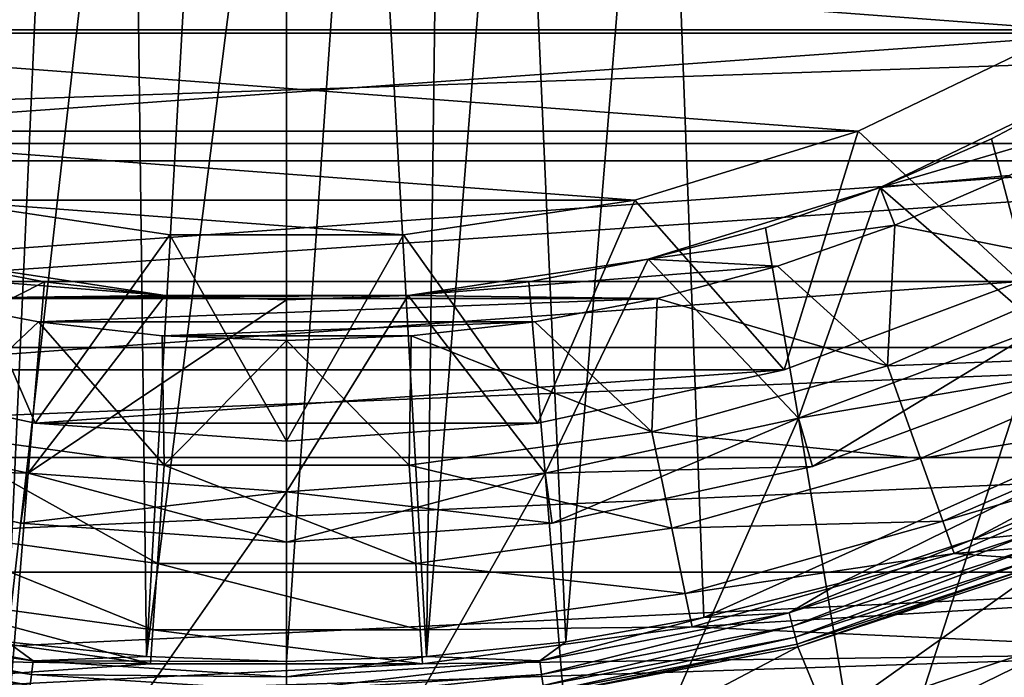
# Model space of a CAD drawing. Units: millimetres. Extents: x -55 to 55, y -90 to 55.
# Drawn here: x -3 to 7, y -20 to -13 of the extents above; entities that cross this region are included whole.
import ezdxf

# ---------------------------------------------------------------- set-up
doc = ezdxf.new("R2010")
doc.units = ezdxf.units.MM
doc.header["$LTSCALE"] = 198.929398
for name, color, linetype in [('10', 7, 'CONTINUOUS'), ('12', 7, 'CONTINUOUS'), ('122', 7, 'CONTINUOUS'), ('16', 7, 'CONTINUOUS'), ('17', 7, 'CONTINUOUS'), ('18', 7, 'CONTINUOUS'), ('19', 7, 'CONTINUOUS'), ('2', 7, 'CONTINUOUS'), ('21', 7, 'CONTINUOUS'), ('22', 7, 'CONTINUOUS'), ('23', 7, 'CONTINUOUS'), ('246', 7, 'CONTINUOUS'), ('271', 7, 'CONTINUOUS'), ('37', 7, 'CONTINUOUS'), ('38', 7, 'CONTINUOUS'), ('5', 7, 'CONTINUOUS'), ('58', 7, 'CONTINUOUS'), ('6', 7, 'CONTINUOUS'), ('60', 7, 'CONTINUOUS'), ('61', 7, 'CONTINUOUS'), ('62', 7, 'CONTINUOUS'), ('63', 7, 'CONTINUOUS'), ('64', 7, 'CONTINUOUS'), ('66', 7, 'CONTINUOUS'), ('89', 7, 'CONTINUOUS'), ('97', 7, 'CONTINUOUS')]:
    doc.layers.add(name, color=color, linetype=linetype)

msp = doc.modelspace()

# ---------------------------------------------------------------- linework, layer by layer
at = {"layer": '10', "color": 7, "linetype": 'CONTINUOUS', "true_color": 0xc8c8c8}
for points in [[(5.7848, -21.5884, 50.5), (5.0708, -17.271, 50.5), (7.4774, -16.3734, 50.5), (5.7848, -21.5884, 50.5)], [(8.5531, -20.6487, 50.5), (5.7848, -21.5884, 50.5), (7.4774, -16.3734, 50.5), (8.5531, -20.6487, 50.5)], [(-2.9174, -22.1588, 50.5), (-5.0708, -17.271, 50.5), (-2.5616, -17.8168, 50.5), (-2.9174, -22.1588, 50.5)], [(2.9174, -22.1588, 50.5), (2.5616, -17.8168, 50.5), (5.0708, -17.271, 50.5), (2.9174, -22.1588, 50.5)], [(5.7848, -21.5884, 50.5), (2.9174, -22.1588, 50.5), (5.0708, -17.271, 50.5), (5.7848, -21.5884, 50.5)], [(-2.9174, -22.1588, 50.5), (-2.5616, -17.8168, 50.5), (0, -18, 50.5), (-2.9174, -22.1588, 50.5)], [(2.9174, -22.1588, 50.5), (0, -22.35, 50.5), (2.5616, -17.8168, 50.5), (2.9174, -22.1588, 50.5)], [(0, -22.35, 50.5), (0, -18, 50.5), (2.5616, -17.8168, 50.5), (0, -22.35, 50.5)], [(0, -22.35, 50.5), (-2.9174, -22.1588, 50.5), (0, -18, 50.5), (0, -22.35, 50.5)]]:
    msp.add_3dface(points, dxfattribs=at)
at = {"layer": '12', "color": 7, "linetype": 'CONTINUOUS', "true_color": 0xc8c8c8}
for points in [[(5.882, -14.9871, 79), (8.2501, -14.2894, 79), (8.0499, -13.943, 79), (5.882, -14.9871, 79)], [(7.159, -14.866, 79), (8.2501, -14.2894, 79), (5.882, -14.9871, 79), (7.159, -14.866, 79)], [(6.0281, -15.3594, 79), (7.159, -14.866, 79), (5.882, -14.9871, 79), (6.0281, -15.3594, 79)], [(3.5825, -15.6964, 79), (6.0281, -15.3594, 79), (5.882, -14.9871, 79), (3.5825, -15.6964, 79)], [(4.8634, -15.767, 79), (6.0281, -15.3594, 79), (3.5825, -15.6964, 79), (4.8634, -15.767, 79)], [(-3.5825, -15.6964, 79), (-4.8634, -15.767, 79), (-1.2032, -16.055, 79), (-3.5825, -15.6964, 79)], [(1.2032, -16.055, 79), (4.8634, -15.767, 79), (3.5825, -15.6964, 79), (1.2032, -16.055, 79)], [(-4.8634, -15.767, 79), (-3.6717, -16.0863, 79), (-1.2032, -16.055, 79), (-4.8634, -15.767, 79)], [(3.6717, -16.0863, 79), (4.8634, -15.767, 79), (1.2032, -16.055, 79), (3.6717, -16.0863, 79)], [(-3.6717, -16.0863, 79), (3.6717, -16.0863, 79), (1.2032, -16.055, 79), (-3.6717, -16.0863, 79)], [(-1.2032, -16.055, 79), (-3.6717, -16.0863, 79), (1.2032, -16.055, 79), (-1.2032, -16.055, 79)], [(-2.4592, -16.3157, 79), (3.6717, -16.0863, 79), (-3.6717, -16.0863, 79), (-2.4592, -16.3157, 79)], [(2.4592, -16.3157, 79), (3.6717, -16.0863, 79), (-2.4592, -16.3157, 79), (2.4592, -16.3157, 79)], [(-1.233, -16.4539, 79), (2.4592, -16.3157, 79), (-2.4592, -16.3157, 79), (-1.233, -16.4539, 79)], [(1.233, -16.4539, 79), (2.4592, -16.3157, 79), (-1.233, -16.4539, 79), (1.233, -16.4539, 79)], [(0, -16.5, 79), (1.233, -16.4539, 79), (-1.233, -16.4539, 79), (0, -16.5, 79)]]:
    msp.add_3dface(points, dxfattribs=at)
at = {"layer": '122', "color": 7, "linetype": 'CONTINUOUS', "true_color": 0xc8c8c8}
for points in [[(6.7993, -18.4729, 94.1868), (8.0856, -17.9487, 94.1868), (7.3686, -18.4168, 94.1634), (6.7993, -18.4729, 94.1868)], [(6.7993, -18.4729, 94.1868), (7.3686, -18.4168, 94.1634), (4.9788, -19.1991, 94.1634), (6.7993, -18.4729, 94.1868)], [(7.3686, -18.4168, 94.1634), (5.0132, -19.3319, 94.0953), (4.9788, -19.1991, 94.1634), (7.3686, -18.4168, 94.1634)], [(7.4194, -18.5442, 94.0953), (5.0132, -19.3319, 94.0953), (7.3686, -18.4168, 94.1634), (7.4194, -18.5442, 94.0953)], [(5.4803, -18.9051, 94.1868), (6.7993, -18.4729, 94.1868), (4.9788, -19.1991, 94.1634), (5.4803, -18.9051, 94.1868)], [(7.4194, -18.5442, 94.0953), (5.0408, -19.4385, 93.9889), (5.0132, -19.3319, 94.0953), (7.4194, -18.5442, 94.0953)], [(7.4602, -18.6465, 93.9889), (5.0408, -19.4385, 93.9889), (7.4194, -18.5442, 94.0953), (7.4602, -18.6465, 93.9889)], [(7.4602, -18.6465, 93.9889), (5.059, -19.5089, 93.8541), (5.0408, -19.4385, 93.9889), (7.4602, -18.6465, 93.9889)], [(7.4872, -18.714, 93.8541), (5.059, -19.5089, 93.8541), (7.4602, -18.6465, 93.9889), (7.4872, -18.714, 93.8541)], [(7.4872, -18.714, 93.8541), (5.0661, -19.5366, 93.7042), (5.059, -19.5089, 93.8541), (7.4872, -18.714, 93.8541)], [(7.4977, -18.7405, 93.7042), (5.0661, -19.5366, 93.7042), (7.4872, -18.714, 93.8541), (7.4977, -18.7405, 93.7042)], [(4.1346, -19.2434, 94.1868), (5.4803, -18.9051, 94.1868), (4.9788, -19.1991, 94.1634), (4.1346, -19.2434, 94.1868)], [(-2.5095, -19.6736, 94.1634), (-5.0132, -19.3319, 94.0953), (-4.9788, -19.1991, 94.1634), (-2.5095, -19.6736, 94.1634)], [(-2.7678, -19.4863, 94.1868), (-2.5095, -19.6736, 94.1634), (-4.9788, -19.1991, 94.1634), (-2.7678, -19.4863, 94.1868)], [(4.1346, -19.2434, 94.1868), (4.9788, -19.1991, 94.1634), (2.5095, -19.6736, 94.1634), (4.1346, -19.2434, 94.1868)], [(4.9788, -19.1991, 94.1634), (2.5268, -19.8097, 94.0953), (2.5095, -19.6736, 94.1634), (4.9788, -19.1991, 94.1634)], [(5.0132, -19.3319, 94.0953), (2.5268, -19.8097, 94.0953), (4.9788, -19.1991, 94.1634), (5.0132, -19.3319, 94.0953)], [(2.7678, -19.4863, 94.1868), (4.1346, -19.2434, 94.1868), (2.5095, -19.6736, 94.1634), (2.7678, -19.4863, 94.1868)], [(-2.5268, -19.8097, 94.0953), (-5.0408, -19.4385, 93.9889), (-5.0132, -19.3319, 94.0953), (-2.5268, -19.8097, 94.0953)], [(-2.5268, -19.8097, 94.0953), (-5.0132, -19.3319, 94.0953), (-2.5095, -19.6736, 94.1634), (-2.5268, -19.8097, 94.0953)], [(5.0132, -19.3319, 94.0953), (2.5407, -19.9189, 93.9889), (2.5268, -19.8097, 94.0953), (5.0132, -19.3319, 94.0953)], [(5.0408, -19.4385, 93.9889), (2.5407, -19.9189, 93.9889), (5.0132, -19.3319, 94.0953), (5.0408, -19.4385, 93.9889)], [(-2.5499, -19.9911, 93.8541), (-5.0661, -19.5366, 93.7042), (-5.059, -19.5089, 93.8541), (-2.5499, -19.9911, 93.8541)], [(-2.5407, -19.9189, 93.9889), (-5.059, -19.5089, 93.8541), (-5.0408, -19.4385, 93.9889), (-2.5407, -19.9189, 93.9889)], [(-2.5499, -19.9911, 93.8541), (-5.059, -19.5089, 93.8541), (-2.5407, -19.9189, 93.9889), (-2.5499, -19.9911, 93.8541)], [(-2.5407, -19.9189, 93.9889), (-5.0408, -19.4385, 93.9889), (-2.5268, -19.8097, 94.0953), (-2.5407, -19.9189, 93.9889)], [(-2.7678, -19.4863, 94.1868), (-1.3873, -19.6326, 94.1868), (-2.5095, -19.6736, 94.1634), (-2.7678, -19.4863, 94.1868)], [(1.3873, -19.6326, 94.1868), (2.7678, -19.4863, 94.1868), (2.5095, -19.6736, 94.1634), (1.3873, -19.6326, 94.1868)], [(5.0408, -19.4385, 93.9889), (2.5499, -19.9911, 93.8541), (2.5407, -19.9189, 93.9889), (5.0408, -19.4385, 93.9889)], [(5.059, -19.5089, 93.8541), (2.5499, -19.9911, 93.8541), (5.0408, -19.4385, 93.9889), (5.059, -19.5089, 93.8541)], [(5.059, -19.5089, 93.8541), (2.5535, -20.0193, 93.7042), (2.5499, -19.9911, 93.8541), (5.059, -19.5089, 93.8541)], [(5.0661, -19.5366, 93.7042), (2.5535, -20.0193, 93.7042), (5.059, -19.5089, 93.8541), (5.0661, -19.5366, 93.7042)], [(-2.5535, -20.0193, 93.7042), (-5.0661, -19.5366, 93.7042), (-2.5499, -19.9911, 93.8541), (-2.5535, -20.0193, 93.7042)], [(0, -19.8326, 94.1634), (-2.5268, -19.8097, 94.0953), (-2.5095, -19.6736, 94.1634), (0, -19.8326, 94.1634)], [(-1.3873, -19.6326, 94.1868), (0, -19.6814, 94.1868), (-2.5095, -19.6736, 94.1634), (-1.3873, -19.6326, 94.1868)], [(0, -19.6814, 94.1868), (0, -19.8326, 94.1634), (-2.5095, -19.6736, 94.1634), (0, -19.6814, 94.1868)], [(0, -19.6814, 94.1868), (1.3873, -19.6326, 94.1868), (0, -19.8326, 94.1634), (0, -19.6814, 94.1868)], [(1.3873, -19.6326, 94.1868), (2.5095, -19.6736, 94.1634), (0, -19.8326, 94.1634), (1.3873, -19.6326, 94.1868)], [(2.5268, -19.8097, 94.0953), (0, -19.9698, 94.0953), (2.5095, -19.6736, 94.1634), (2.5268, -19.8097, 94.0953)], [(2.5095, -19.6736, 94.1634), (0, -19.9698, 94.0953), (0, -19.8326, 94.1634), (2.5095, -19.6736, 94.1634)], [(0, -19.9698, 94.0953), (-2.5407, -19.9189, 93.9889), (-2.5268, -19.8097, 94.0953), (0, -19.9698, 94.0953)], [(0, -19.9698, 94.0953), (-2.5268, -19.8097, 94.0953), (0, -19.8326, 94.1634), (0, -19.9698, 94.0953)], [(2.5407, -19.9189, 93.9889), (0, -20.0799, 93.9889), (2.5268, -19.8097, 94.0953), (2.5407, -19.9189, 93.9889)], [(2.5268, -19.8097, 94.0953), (0, -20.0799, 93.9889), (0, -19.9698, 94.0953), (2.5268, -19.8097, 94.0953)]]:
    msp.add_3dface(points, dxfattribs=at)
at = {"layer": '16', "color": 7, "linetype": 'CONTINUOUS', "true_color": 0xc8c8c8}
for points in [[(7.159, -14.866, 79), (6.0281, -15.3594, 79), (8.1796, -15.786, 75.8828), (7.159, -14.866, 79)], [(6.0281, -15.3594, 79), (4.8634, -15.767, 79), (5.9539, -16.7528, 75.8828), (6.0281, -15.3594, 79)], [(6.0281, -15.3594, 79), (5.9539, -16.7528, 75.8828), (8.1796, -15.786, 75.8828), (6.0281, -15.3594, 79)], [(4.8634, -15.767, 79), (3.6717, -16.0863, 79), (5.9539, -16.7528, 75.8828), (4.8634, -15.767, 79)], [(5.9539, -16.7528, 75.8828), (8.628, -16.6512, 72.6537), (8.1796, -15.786, 75.8828), (5.9539, -16.7528, 75.8828)], [(-2.4592, -16.3157, 79), (-3.6717, -16.0863, 79), (-3.6173, -17.4074, 75.8828), (-2.4592, -16.3157, 79)], [(3.6717, -16.0863, 79), (2.4592, -16.3157, 79), (3.6173, -17.4074, 75.8828), (3.6717, -16.0863, 79)], [(3.6717, -16.0863, 79), (3.6173, -17.4074, 75.8828), (5.9539, -16.7528, 75.8828), (3.6717, -16.0863, 79)], [(-2.4592, -16.3157, 79), (-3.6173, -17.4074, 75.8828), (-1.2133, -17.7379, 75.8828), (-2.4592, -16.3157, 79)], [(-1.233, -16.4539, 79), (-2.4592, -16.3157, 79), (-1.2133, -17.7379, 75.8828), (-1.233, -16.4539, 79)], [(2.4592, -16.3157, 79), (1.233, -16.4539, 79), (3.6173, -17.4074, 75.8828), (2.4592, -16.3157, 79)], [(0, -16.5, 79), (-1.233, -16.4539, 79), (-1.2133, -17.7379, 75.8828), (0, -16.5, 79)], [(1.233, -16.4539, 79), (0, -16.5, 79), (1.2133, -17.7379, 75.8828), (1.233, -16.4539, 79)], [(1.233, -16.4539, 79), (1.2133, -17.7379, 75.8828), (3.6173, -17.4074, 75.8828), (1.233, -16.4539, 79)], [(0, -16.5, 79), (-1.2133, -17.7379, 75.8828), (1.2133, -17.7379, 75.8828), (0, -16.5, 79)], [(6.2803, -17.6709, 72.6537), (8.628, -16.6512, 72.6537), (5.9539, -16.7528, 75.8828), (6.2803, -17.6709, 72.6537)], [(6.2803, -17.6709, 72.6537), (8.9312, -17.2364, 69.3459), (8.628, -16.6512, 72.6537), (6.2803, -17.6709, 72.6537)], [(3.6173, -17.4074, 75.8828), (6.2803, -17.6709, 72.6537), (5.9539, -16.7528, 75.8828), (3.6173, -17.4074, 75.8828)], [(6.501, -18.292, 69.3459), (8.9312, -17.2364, 69.3459), (6.2803, -17.6709, 72.6537), (6.501, -18.292, 69.3459)], [(6.501, -18.292, 69.3459), (9.0862, -17.5358, 66), (8.9312, -17.2364, 69.3459), (6.501, -18.292, 69.3459)], [(-3.8156, -18.3615, 72.6537), (-1.2798, -18.7101, 72.6537), (-3.6173, -17.4074, 75.8828), (-3.8156, -18.3615, 72.6537)], [(-3.6173, -17.4074, 75.8828), (-1.2798, -18.7101, 72.6537), (-1.2133, -17.7379, 75.8828), (-3.6173, -17.4074, 75.8828)], [(1.2133, -17.7379, 75.8828), (3.8156, -18.3615, 72.6537), (3.6173, -17.4074, 75.8828), (1.2133, -17.7379, 75.8828)], [(3.8156, -18.3615, 72.6537), (6.2803, -17.6709, 72.6537), (3.6173, -17.4074, 75.8828), (3.8156, -18.3615, 72.6537)], [(6.6139, -18.6096, 66), (9.0862, -17.5358, 66), (6.501, -18.292, 69.3459), (6.6139, -18.6096, 66)], [(-1.2798, -18.7101, 72.6537), (1.2798, -18.7101, 72.6537), (-1.2133, -17.7379, 75.8828), (-1.2798, -18.7101, 72.6537)], [(-1.2133, -17.7379, 75.8828), (1.2798, -18.7101, 72.6537), (1.2133, -17.7379, 75.8828), (-1.2133, -17.7379, 75.8828)], [(1.2798, -18.7101, 72.6537), (3.8156, -18.3615, 72.6537), (1.2133, -17.7379, 75.8828), (1.2798, -18.7101, 72.6537)], [(3.8156, -18.3615, 72.6537), (6.501, -18.292, 69.3459), (6.2803, -17.6709, 72.6537), (3.8156, -18.3615, 72.6537)], [(3.9497, -19.0068, 69.3459), (6.501, -18.292, 69.3459), (3.8156, -18.3615, 72.6537), (3.9497, -19.0068, 69.3459)], [(3.9497, -19.0068, 69.3459), (6.6139, -18.6096, 66), (6.501, -18.292, 69.3459), (3.9497, -19.0068, 69.3459)], [(-3.9497, -19.0068, 69.3459), (-1.3248, -19.3676, 69.3459), (-3.8156, -18.3615, 72.6537), (-3.9497, -19.0068, 69.3459)], [(-3.8156, -18.3615, 72.6537), (-1.3248, -19.3676, 69.3459), (-1.2798, -18.7101, 72.6537), (-3.8156, -18.3615, 72.6537)], [(1.2798, -18.7101, 72.6537), (3.9497, -19.0068, 69.3459), (3.8156, -18.3615, 72.6537), (1.2798, -18.7101, 72.6537)], [(4.0183, -19.3369, 66), (6.6139, -18.6096, 66), (3.9497, -19.0068, 69.3459), (4.0183, -19.3369, 66)], [(-1.3248, -19.3676, 69.3459), (1.3248, -19.3676, 69.3459), (-1.2798, -18.7101, 72.6537), (-1.3248, -19.3676, 69.3459)], [(-1.2798, -18.7101, 72.6537), (1.3248, -19.3676, 69.3459), (1.2798, -18.7101, 72.6537), (-1.2798, -18.7101, 72.6537)], [(1.3248, -19.3676, 69.3459), (3.9497, -19.0068, 69.3459), (1.2798, -18.7101, 72.6537), (1.3248, -19.3676, 69.3459)], [(-4.0183, -19.3369, 66), (-1.3477, -19.704, 66), (-3.9497, -19.0068, 69.3459), (-4.0183, -19.3369, 66)], [(-3.9497, -19.0068, 69.3459), (-1.3477, -19.704, 66), (-1.3248, -19.3676, 69.3459), (-3.9497, -19.0068, 69.3459)], [(1.3248, -19.3676, 69.3459), (4.0183, -19.3369, 66), (3.9497, -19.0068, 69.3459), (1.3248, -19.3676, 69.3459)], [(-1.3477, -19.704, 66), (1.3477, -19.704, 66), (-1.3248, -19.3676, 69.3459), (-1.3477, -19.704, 66)], [(-1.3248, -19.3676, 69.3459), (1.3477, -19.704, 66), (1.3248, -19.3676, 69.3459), (-1.3248, -19.3676, 69.3459)], [(1.3477, -19.704, 66), (4.0183, -19.3369, 66), (1.3248, -19.3676, 69.3459), (1.3477, -19.704, 66)]]:
    msp.add_3dface(points, dxfattribs=at)
at = {"layer": '17', "color": 7, "linetype": 'CONTINUOUS', "true_color": 0xc8c8c8}
for points in [[(5.882, -14.9871, 79), (8.0499, -13.943, 79), (5.882, -14.9871, 78), (5.882, -14.9871, 79)], [(5.882, -14.9871, 78), (8.0499, -13.943, 79), (6.9856, -14.5056, 78), (5.882, -14.9871, 78)], [(6.9856, -14.5056, 78), (8.0499, -13.943, 79), (8.0499, -13.943, 78), (6.9856, -14.5056, 78)], [(3.5825, -15.6964, 79), (5.882, -14.9871, 79), (3.5826, -15.6963, 78), (3.5825, -15.6964, 79)], [(3.5826, -15.6963, 78), (5.882, -14.9871, 79), (4.7455, -15.3847, 78), (3.5826, -15.6963, 78)], [(4.7455, -15.3847, 78), (5.882, -14.9871, 79), (5.882, -14.9871, 78), (4.7455, -15.3847, 78)], [(-3.5825, -15.6964, 79), (-1.2032, -16.055, 79), (-3.5826, -15.6963, 78), (-3.5825, -15.6964, 79)], [(-3.5826, -15.6963, 78), (-1.2032, -16.055, 79), (-2.3996, -15.9202, 78), (-3.5826, -15.6963, 78)], [(1.2032, -16.055, 79), (3.5825, -15.6964, 79), (1.2031, -16.055, 78), (1.2032, -16.055, 79)], [(1.2031, -16.055, 78), (3.5825, -15.6964, 79), (2.3996, -15.9202, 78), (1.2031, -16.055, 78)], [(2.3996, -15.9202, 78), (3.5825, -15.6964, 79), (3.5826, -15.6963, 78), (2.3996, -15.9202, 78)], [(-2.3996, -15.9202, 78), (-1.2032, -16.055, 79), (-1.2031, -16.055, 78), (-2.3996, -15.9202, 78)], [(-1.2032, -16.055, 79), (1.2032, -16.055, 79), (-1.2031, -16.055, 78), (-1.2032, -16.055, 79)], [(-1.2031, -16.055, 78), (1.2032, -16.055, 79), (0, -16.1, 78), (-1.2031, -16.055, 78)], [(0, -16.1, 78), (1.2032, -16.055, 79), (1.2031, -16.055, 78), (0, -16.1, 78)]]:
    msp.add_3dface(points, dxfattribs=at)
at = {"layer": '18', "color": 7, "linetype": 'CONTINUOUS', "true_color": 0xc8c8c8}
for points in [[(6.9856, -14.5056, 78), (8.0499, -13.943, 78), (7.4775, -16.3734, 71), (6.9856, -14.5056, 78)], [(5.882, -14.9871, 78), (6.9856, -14.5056, 78), (7.4775, -16.3734, 71), (5.882, -14.9871, 78)], [(4.7455, -15.3847, 78), (5.882, -14.9871, 78), (5.0712, -17.2709, 71), (4.7455, -15.3847, 78)], [(5.0712, -17.2709, 71), (5.882, -14.9871, 78), (7.4775, -16.3734, 71), (5.0712, -17.2709, 71)], [(3.5826, -15.6963, 78), (4.7455, -15.3847, 78), (5.0712, -17.2709, 71), (3.5826, -15.6963, 78)], [(-3.5826, -15.6963, 78), (-2.3996, -15.9202, 78), (-5.0712, -17.2709, 71), (-3.5826, -15.6963, 78)], [(2.3996, -15.9202, 78), (3.5826, -15.6963, 78), (2.5617, -17.8168, 71), (2.3996, -15.9202, 78)], [(2.5617, -17.8168, 71), (3.5826, -15.6963, 78), (5.0712, -17.2709, 71), (2.5617, -17.8168, 71)], [(-5.0712, -17.2709, 71), (-2.3996, -15.9202, 78), (-2.5617, -17.8168, 71), (-5.0712, -17.2709, 71)], [(-2.3996, -15.9202, 78), (-1.2031, -16.055, 78), (-2.5617, -17.8168, 71), (-2.3996, -15.9202, 78)], [(1.2031, -16.055, 78), (2.3996, -15.9202, 78), (2.5617, -17.8168, 71), (1.2031, -16.055, 78)], [(-1.2031, -16.055, 78), (0, -16.1, 78), (-2.5617, -17.8168, 71), (-1.2031, -16.055, 78)], [(0, -16.1, 78), (1.2031, -16.055, 78), (0, -18, 71), (0, -16.1, 78)], [(0, -18, 71), (1.2031, -16.055, 78), (2.5617, -17.8168, 71), (0, -18, 71)], [(-2.5617, -17.8168, 71), (0, -16.1, 78), (0, -18, 71), (-2.5617, -17.8168, 71)]]:
    msp.add_3dface(points, dxfattribs=at)
at = {"layer": '19', "color": 7, "linetype": 'CONTINUOUS', "true_color": 0xc8c8c8}
for points in [[(5.0712, -17.2709, 66.5), (7.4775, -16.3734, 71), (7.4776, -16.3733, 66.5), (5.0712, -17.2709, 66.5)], [(5.0712, -17.2709, 71), (7.4775, -16.3734, 71), (5.0712, -17.2709, 66.5), (5.0712, -17.2709, 71)], [(-5.0712, -17.2709, 71), (-2.5617, -17.8168, 71), (-5.0712, -17.2709, 66.5), (-5.0712, -17.2709, 71)], [(-5.0712, -17.2709, 66.5), (-2.5617, -17.8168, 71), (-2.5617, -17.8168, 66.5), (-5.0712, -17.2709, 66.5)], [(2.5617, -17.8168, 71), (5.0712, -17.2709, 71), (2.5617, -17.8168, 66.5), (2.5617, -17.8168, 71)], [(2.5617, -17.8168, 66.5), (5.0712, -17.2709, 71), (5.0712, -17.2709, 66.5), (2.5617, -17.8168, 66.5)], [(-2.5617, -17.8168, 71), (0, -18, 71), (-2.5617, -17.8168, 66.5), (-2.5617, -17.8168, 71)], [(-2.5617, -17.8168, 66.5), (0, -18, 71), (0, -18, 66.5), (-2.5617, -17.8168, 66.5)], [(0, -18, 71), (2.5617, -17.8168, 71), (0, -18, 66.5), (0, -18, 71)], [(0, -18, 66.5), (2.5617, -17.8168, 71), (2.5617, -17.8168, 66.5), (0, -18, 66.5)]]:
    msp.add_3dface(points, dxfattribs=at)
at = {"layer": '2', "color": 7, "linetype": 'CONTINUOUS', "true_color": 0xc8c8c8}
for points in [[(6.6139, -18.6096, 66), (12.1442, -18.1642, 66), (9.0862, -17.5358, 66), (6.6139, -18.6096, 66)], [(10.9297, -18.9199, 66), (12.1442, -18.1642, 66), (6.6139, -18.6096, 66), (10.9297, -18.9199, 66)], [(4.0183, -19.3369, 66), (10.9297, -18.9199, 66), (6.6139, -18.6096, 66), (4.0183, -19.3369, 66)], [(9.6683, -19.5945, 66), (10.9297, -18.9199, 66), (4.0183, -19.3369, 66), (9.6683, -19.5945, 66)], [(-4.0183, -19.3369, 66), (-9.6684, -19.5945, 66), (-1.3477, -19.704, 66), (-4.0183, -19.3369, 66)], [(1.3477, -19.704, 66), (9.6683, -19.5945, 66), (4.0183, -19.3369, 66), (1.3477, -19.704, 66)], [(-9.6684, -19.5945, 66), (-8.3655, -20.1852, 66), (-1.3477, -19.704, 66), (-9.6684, -19.5945, 66)], [(8.3655, -20.1852, 66), (9.6683, -19.5945, 66), (-8.3655, -20.1852, 66), (8.3655, -20.1852, 66)], [(-8.3655, -20.1852, 66), (9.6683, -19.5945, 66), (1.3477, -19.704, 66), (-8.3655, -20.1852, 66)], [(-1.3477, -19.704, 66), (-8.3655, -20.1852, 66), (1.3477, -19.704, 66), (-1.3477, -19.704, 66)]]:
    msp.add_3dface(points, dxfattribs=at)
at = {"layer": '21', "color": 7, "linetype": 'CONTINUOUS', "true_color": 0xc8c8c8}
for points in [[(5.2121, -17.7506, 66), (5.0712, -17.2709, 66.5), (7.4776, -16.3733, 66.5), (5.2121, -17.7506, 66)], [(7.6852, -16.8282, 66), (5.2121, -17.7506, 66), (7.4776, -16.3733, 66.5), (7.6852, -16.8282, 66)], [(-5.2121, -17.7506, 66), (-5.0712, -17.2709, 66.5), (-2.5617, -17.8168, 66.5), (-5.2121, -17.7506, 66)], [(2.6328, -18.3117, 66), (2.5617, -17.8168, 66.5), (5.0712, -17.2709, 66.5), (2.6328, -18.3117, 66)], [(5.2121, -17.7506, 66), (2.6328, -18.3117, 66), (5.0712, -17.2709, 66.5), (5.2121, -17.7506, 66)], [(-2.6328, -18.3117, 66), (-5.2121, -17.7506, 66), (-2.5617, -17.8168, 66.5), (-2.6328, -18.3117, 66)], [(-2.6328, -18.3117, 66), (-2.5617, -17.8168, 66.5), (0, -18, 66.5), (-2.6328, -18.3117, 66)], [(2.6328, -18.3117, 66), (0, -18.5, 66), (2.5617, -17.8168, 66.5), (2.6328, -18.3117, 66)], [(0, -18.5, 66), (0, -18, 66.5), (2.5617, -17.8168, 66.5), (0, -18.5, 66)], [(0, -18.5, 66), (-2.6328, -18.3117, 66), (0, -18, 66.5), (0, -18.5, 66)]]:
    msp.add_3dface(points, dxfattribs=at)
at = {"layer": '22', "color": 7, "linetype": 'CONTINUOUS', "true_color": 0xffb51c}
for points in [[(4.9303, -16.7911, 50.5), (7.2696, -15.9186, 50.5), (4.9305, -16.7911, 62.1), (4.9303, -16.7911, 50.5)], [(4.9305, -16.7911, 62.1), (7.2696, -15.9186, 50.5), (7.2698, -15.9185, 62.1), (4.9305, -16.7911, 62.1)], [(-4.9305, -16.7911, 62.1), (-4.9303, -16.7911, 50.5), (-2.4905, -17.3219, 62.1), (-4.9305, -16.7911, 62.1)], [(-4.9303, -16.7911, 50.5), (-2.4904, -17.3219, 50.5), (-2.4905, -17.3219, 62.1), (-4.9303, -16.7911, 50.5)], [(2.4904, -17.3219, 50.5), (4.9303, -16.7911, 50.5), (2.4905, -17.3219, 62.1), (2.4904, -17.3219, 50.5)], [(2.4905, -17.3219, 62.1), (4.9303, -16.7911, 50.5), (4.9305, -16.7911, 62.1), (2.4905, -17.3219, 62.1)], [(-2.4904, -17.3219, 50.5), (0, -17.5, 50.5), (-2.4905, -17.3219, 62.1), (-2.4904, -17.3219, 50.5)], [(-2.4905, -17.3219, 62.1), (0, -17.5, 50.5), (0, -17.5, 62.1), (-2.4905, -17.3219, 62.1)], [(0, -17.5, 50.5), (2.4904, -17.3219, 50.5), (0, -17.5, 62.1), (0, -17.5, 50.5)], [(0, -17.5, 62.1), (2.4904, -17.3219, 50.5), (2.4905, -17.3219, 62.1), (0, -17.5, 62.1)]]:
    msp.add_3dface(points, dxfattribs=at)
at = {"layer": '23', "color": 7, "linetype": 'CONTINUOUS', "true_color": 0xffb51c}
for points in [[(-11.4602, -13.2255, 62.1), (-9.4612, -14.7219, 62.1), (11.4602, -13.2255, 62.1), (-11.4602, -13.2255, 62.1)], [(-9.4612, -14.7219, 62.1), (9.4612, -14.7219, 62.1), (11.4602, -13.2255, 62.1), (-9.4612, -14.7219, 62.1)], [(-9.4612, -14.7219, 62.1), (-7.2698, -15.9185, 62.1), (9.4612, -14.7219, 62.1), (-9.4612, -14.7219, 62.1)], [(-7.2698, -15.9185, 62.1), (7.2698, -15.9185, 62.1), (9.4612, -14.7219, 62.1), (-7.2698, -15.9185, 62.1)], [(-7.2698, -15.9185, 62.1), (-4.9305, -16.7911, 62.1), (7.2698, -15.9185, 62.1), (-7.2698, -15.9185, 62.1)], [(-4.9305, -16.7911, 62.1), (4.9305, -16.7911, 62.1), (7.2698, -15.9185, 62.1), (-4.9305, -16.7911, 62.1)], [(-4.9305, -16.7911, 62.1), (-2.4905, -17.3219, 62.1), (4.9305, -16.7911, 62.1), (-4.9305, -16.7911, 62.1)], [(-2.4905, -17.3219, 62.1), (2.4905, -17.3219, 62.1), (4.9305, -16.7911, 62.1), (-2.4905, -17.3219, 62.1)], [(-2.4905, -17.3219, 62.1), (0, -17.5, 62.1), (2.4905, -17.3219, 62.1), (-2.4905, -17.3219, 62.1)]]:
    msp.add_3dface(points, dxfattribs=at)
at = {"layer": '246', "color": 7, "linetype": 'CONTINUOUS', "true_color": 0xc8c8c8}
msp.add_3dface([(15.3194, -12.441, 93.1868), (12.491, -15.2694, 93.1868), (4.6013, -7.3798, 93.1868), (15.3194, -12.441, 93.1868)], dxfattribs=at)
at = {"layer": '271', "color": 7, "linetype": 'CONTINUOUS', "true_color": 0xc8c8c8}
for points in [[(-54.5, -54.5, 59), (54.5, -54.5, 59), (11.2003, -19.3988, 59), (-54.5, -54.5, 59)], [(8.5724, -20.6948, 59), (-54.5, -54.5, 59), (11.2003, -19.3988, 59), (8.5724, -20.6948, 59)]]:
    msp.add_3dface(points, dxfattribs=at)
at = {"layer": '37', "color": 7, "linetype": 'CONTINUOUS'}
for points in [[(5.6627, -14.4286, 60.1), (7.7498, -13.4235, 60.1), (5.6627, -14.4286, 50.5), (5.6627, -14.4286, 60.1)], [(5.6627, -14.4286, 50.5), (7.7498, -13.4235, 60.1), (7.7498, -13.4235, 50.5), (5.6627, -14.4286, 50.5)], [(3.4489, -15.1114, 60.1), (5.6627, -14.4286, 60.1), (3.4489, -15.1114, 50.5), (3.4489, -15.1114, 60.1)], [(3.4489, -15.1114, 50.5), (5.6627, -14.4286, 60.1), (5.6627, -14.4286, 50.5), (3.4489, -15.1114, 50.5)], [(-3.4489, -15.1114, 60.1), (-1.1584, -15.4566, 60.1), (-3.4489, -15.1114, 50.5), (-3.4489, -15.1114, 60.1)], [(-3.4489, -15.1114, 50.5), (-1.1584, -15.4566, 60.1), (-1.1584, -15.4566, 50.5), (-3.4489, -15.1114, 50.5)], [(1.1584, -15.4566, 60.1), (3.4489, -15.1114, 60.1), (1.1584, -15.4566, 50.5), (1.1584, -15.4566, 60.1)], [(1.1584, -15.4566, 50.5), (3.4489, -15.1114, 60.1), (3.4489, -15.1114, 50.5), (1.1584, -15.4566, 50.5)], [(-1.1584, -15.4566, 60.1), (1.1584, -15.4566, 60.1), (-1.1584, -15.4566, 50.5), (-1.1584, -15.4566, 60.1)], [(-1.1584, -15.4566, 50.5), (1.1584, -15.4566, 60.1), (1.1584, -15.4566, 50.5), (-1.1584, -15.4566, 50.5)]]:
    msp.add_3dface(points, dxfattribs=at)
at = {"layer": '38', "color": 7, "linetype": 'CONTINUOUS'}
for points in [[(9.664, -12.1185, 60.1), (7.7498, -13.4235, 60.1), (-9.664, -12.1185, 60.1), (9.664, -12.1185, 60.1)], [(7.7498, -13.4235, 60.1), (-7.7498, -13.4235, 60.1), (-9.664, -12.1185, 60.1), (7.7498, -13.4235, 60.1)], [(7.7498, -13.4235, 60.1), (5.6627, -14.4286, 60.1), (-7.7498, -13.4235, 60.1), (7.7498, -13.4235, 60.1)], [(5.6627, -14.4286, 60.1), (-5.6627, -14.4286, 60.1), (-7.7498, -13.4235, 60.1), (5.6627, -14.4286, 60.1)], [(5.6627, -14.4286, 60.1), (3.4489, -15.1114, 60.1), (-5.6627, -14.4286, 60.1), (5.6627, -14.4286, 60.1)], [(3.4489, -15.1114, 60.1), (-3.4489, -15.1114, 60.1), (-5.6627, -14.4286, 60.1), (3.4489, -15.1114, 60.1)], [(3.4489, -15.1114, 60.1), (1.1584, -15.4566, 60.1), (-3.4489, -15.1114, 60.1), (3.4489, -15.1114, 60.1)], [(1.1584, -15.4566, 60.1), (-1.1584, -15.4566, 60.1), (-3.4489, -15.1114, 60.1), (1.1584, -15.4566, 60.1)]]:
    msp.add_3dface(points, dxfattribs=at)
at = {"layer": '5', "color": 7, "linetype": 'CONTINUOUS', "true_color": 0xc8c8c8}
for points in [[(5.0708, -17.271, 50.5), (5.0714, -17.2708, 65.5), (7.4774, -16.3734, 50.5), (5.0708, -17.271, 50.5)], [(5.0714, -17.2708, 65.5), (7.4776, -16.3733, 65.5), (7.4774, -16.3734, 50.5), (5.0714, -17.2708, 65.5)], [(-5.0714, -17.2708, 65.5), (-2.5618, -17.8168, 65.5), (-5.0708, -17.271, 50.5), (-5.0714, -17.2708, 65.5)], [(-5.0708, -17.271, 50.5), (-2.5618, -17.8168, 65.5), (-2.5616, -17.8168, 50.5), (-5.0708, -17.271, 50.5)], [(2.5616, -17.8168, 50.5), (2.5618, -17.8168, 65.5), (5.0708, -17.271, 50.5), (2.5616, -17.8168, 50.5)], [(2.5618, -17.8168, 65.5), (5.0714, -17.2708, 65.5), (5.0708, -17.271, 50.5), (2.5618, -17.8168, 65.5)], [(-2.5618, -17.8168, 65.5), (0, -18, 65.5), (-2.5616, -17.8168, 50.5), (-2.5618, -17.8168, 65.5)], [(-2.5616, -17.8168, 50.5), (0, -18, 65.5), (0, -18, 50.5), (-2.5616, -17.8168, 50.5)], [(0, -18, 65.5), (2.5618, -17.8168, 65.5), (0, -18, 50.5), (0, -18, 65.5)], [(0, -18, 50.5), (2.5618, -17.8168, 65.5), (2.5616, -17.8168, 50.5), (0, -18, 50.5)]]:
    msp.add_3dface(points, dxfattribs=at)
at = {"layer": '58', "color": 7, "linetype": 'CONTINUOUS'}
for points in [[(7.2696, -15.9186, 50.5), (5.6627, -14.4286, 50.5), (7.7498, -13.4235, 50.5), (7.2696, -15.9186, 50.5)], [(4.9303, -16.7911, 50.5), (3.4489, -15.1114, 50.5), (5.6627, -14.4286, 50.5), (4.9303, -16.7911, 50.5)], [(7.2696, -15.9186, 50.5), (4.9303, -16.7911, 50.5), (5.6627, -14.4286, 50.5), (7.2696, -15.9186, 50.5)], [(-2.4904, -17.3219, 50.5), (-4.9303, -16.7911, 50.5), (-3.4489, -15.1114, 50.5), (-2.4904, -17.3219, 50.5)], [(-2.4904, -17.3219, 50.5), (-3.4489, -15.1114, 50.5), (-1.1584, -15.4566, 50.5), (-2.4904, -17.3219, 50.5)], [(2.4904, -17.3219, 50.5), (1.1584, -15.4566, 50.5), (3.4489, -15.1114, 50.5), (2.4904, -17.3219, 50.5)], [(4.9303, -16.7911, 50.5), (2.4904, -17.3219, 50.5), (3.4489, -15.1114, 50.5), (4.9303, -16.7911, 50.5)], [(0, -17.5, 50.5), (-2.4904, -17.3219, 50.5), (-1.1584, -15.4566, 50.5), (0, -17.5, 50.5)], [(0, -17.5, 50.5), (-1.1584, -15.4566, 50.5), (1.1584, -15.4566, 50.5), (0, -17.5, 50.5)], [(2.4904, -17.3219, 50.5), (0, -17.5, 50.5), (1.1584, -15.4566, 50.5), (2.4904, -17.3219, 50.5)]]:
    msp.add_3dface(points, dxfattribs=at)
at = {"layer": '6', "color": 7, "linetype": 'CONTINUOUS', "true_color": 0xc8c8c8}
for points in [[(7.4776, -16.3733, 65.5), (5.0714, -17.2708, 65.5), (7.6852, -16.8282, 66), (7.4776, -16.3733, 65.5)], [(7.6852, -16.8282, 66), (5.0714, -17.2708, 65.5), (5.2121, -17.7506, 66), (7.6852, -16.8282, 66)], [(-2.5618, -17.8168, 65.5), (-5.0714, -17.2708, 65.5), (-5.2121, -17.7506, 66), (-2.5618, -17.8168, 65.5)], [(5.0714, -17.2708, 65.5), (2.5618, -17.8168, 65.5), (5.2121, -17.7506, 66), (5.0714, -17.2708, 65.5)], [(-2.6328, -18.3117, 66), (-2.5618, -17.8168, 65.5), (-5.2121, -17.7506, 66), (-2.6328, -18.3117, 66)], [(5.2121, -17.7506, 66), (2.5618, -17.8168, 65.5), (2.6328, -18.3117, 66), (5.2121, -17.7506, 66)], [(0, -18.5, 66), (-2.5618, -17.8168, 65.5), (-2.6328, -18.3117, 66), (0, -18.5, 66)], [(0, -18, 65.5), (-2.5618, -17.8168, 65.5), (0, -18.5, 66), (0, -18, 65.5)], [(2.5618, -17.8168, 65.5), (0, -18, 65.5), (2.6328, -18.3117, 66), (2.5618, -17.8168, 65.5)], [(2.6328, -18.3117, 66), (0, -18, 65.5), (0, -18.5, 66), (2.6328, -18.3117, 66)]]:
    msp.add_3dface(points, dxfattribs=at)
at = {"layer": '60', "color": 7, "linetype": 'CONTINUOUS', "true_color": 0xc8c8c8}
for points in [[(-17.4793, -12.2964, 97.6868), (-16.599, -13.4567, 97.6868), (17.4793, -12.2964, 97.6868), (-17.4793, -12.2964, 97.6868)], [(17.4793, -12.2964, 97.6868), (-16.599, -13.4567, 97.6868), (16.599, -13.4567, 97.6868), (17.4793, -12.2964, 97.6868)], [(-16.599, -13.4567, 97.6868), (-15.6462, -14.5498, 97.6868), (16.599, -13.4567, 97.6868), (-16.599, -13.4567, 97.6868)], [(16.599, -13.4567, 97.6868), (-15.6462, -14.5498, 97.6868), (15.6462, -14.5498, 97.6868), (16.599, -13.4567, 97.6868)], [(-15.6462, -14.5498, 97.6868), (-13.9835, -16.5708, 97.6868), (15.6462, -14.5498, 97.6868), (-15.6462, -14.5498, 97.6868)], [(15.6462, -14.5498, 97.6868), (-13.9835, -16.5708, 97.6868), (13.9835, -16.5708, 97.6868), (15.6462, -14.5498, 97.6868)], [(-13.9835, -16.5708, 97.6868), (-13.2464, -17.6603, 97.6868), (13.9835, -16.5708, 97.6868), (-13.9835, -16.5708, 97.6868)], [(13.9835, -16.5708, 97.6868), (-13.2464, -17.6603, 97.6868), (13.2464, -17.6603, 97.6868), (13.9835, -16.5708, 97.6868)], [(-13.2464, -17.6603, 97.6868), (-12.5783, -18.7951, 97.6868), (13.2464, -17.6603, 97.6868), (-13.2464, -17.6603, 97.6868)], [(13.2464, -17.6603, 97.6868), (-12.5783, -18.7951, 97.6868), (12.5783, -18.7951, 97.6868), (13.2464, -17.6603, 97.6868)], [(-12.5783, -18.7951, 97.6868), (-11.9828, -19.9692, 97.6868), (12.5783, -18.7951, 97.6868), (-12.5783, -18.7951, 97.6868)], [(12.5783, -18.7951, 97.6868), (-11.9828, -19.9692, 97.6868), (11.9828, -19.9692, 97.6868), (12.5783, -18.7951, 97.6868)]]:
    msp.add_3dface(points, dxfattribs=at)
at = {"layer": '61', "color": 7, "linetype": 'CONTINUOUS', "true_color": 0xc8c8c8}
for points in [[(-3.709, -7.9016, 94.1868), (-2.2769, -8.4235, 94.1868), (-2.7678, -19.4863, 94.1868), (-3.709, -7.9016, 94.1868)], [(2.2769, -8.4235, 94.1868), (3.709, -7.9016, 94.1868), (2.7678, -19.4863, 94.1868), (2.2769, -8.4235, 94.1868)], [(2.7678, -19.4863, 94.1868), (3.709, -7.9016, 94.1868), (4.1346, -19.2434, 94.1868), (2.7678, -19.4863, 94.1868)], [(3.709, -7.9016, 94.1868), (11.6687, -15.8613, 94.1868), (4.1346, -19.2434, 94.1868), (3.709, -7.9016, 94.1868)], [(-2.2769, -8.4235, 94.1868), (-1.5276, -8.5901, 94.1868), (-2.7678, -19.4863, 94.1868), (-2.2769, -8.4235, 94.1868)], [(1.5276, -8.5901, 94.1868), (2.2769, -8.4235, 94.1868), (1.3873, -19.6326, 94.1868), (1.5276, -8.5901, 94.1868)], [(1.3873, -19.6326, 94.1868), (2.2769, -8.4235, 94.1868), (2.7678, -19.4863, 94.1868), (1.3873, -19.6326, 94.1868)], [(-2.7678, -19.4863, 94.1868), (-1.5276, -8.5901, 94.1868), (-1.3873, -19.6326, 94.1868), (-2.7678, -19.4863, 94.1868)], [(-1.5276, -8.5901, 94.1868), (-0.7661, -8.6906, 94.1868), (-1.3873, -19.6326, 94.1868), (-1.5276, -8.5901, 94.1868)], [(0.7661, -8.6906, 94.1868), (1.5276, -8.5901, 94.1868), (1.3873, -19.6326, 94.1868), (0.7661, -8.6906, 94.1868)], [(-0.7661, -8.6906, 94.1868), (0, -8.7241, 94.1868), (-1.3873, -19.6326, 94.1868), (-0.7661, -8.6906, 94.1868)], [(-1.3873, -19.6326, 94.1868), (0, -8.7241, 94.1868), (0, -19.6814, 94.1868), (-1.3873, -19.6326, 94.1868)], [(0, -8.7241, 94.1868), (0.7661, -8.6906, 94.1868), (0, -19.6814, 94.1868), (0, -8.7241, 94.1868)], [(0, -19.6814, 94.1868), (0.7661, -8.6906, 94.1868), (1.3873, -19.6326, 94.1868), (0, -19.6814, 94.1868)], [(4.1346, -19.2434, 94.1868), (11.6687, -15.8613, 94.1868), (5.4803, -18.9051, 94.1868), (4.1346, -19.2434, 94.1868)], [(5.4803, -18.9051, 94.1868), (11.6687, -15.8613, 94.1868), (6.7993, -18.4729, 94.1868), (5.4803, -18.9051, 94.1868)], [(6.7993, -18.4729, 94.1868), (11.6687, -15.8613, 94.1868), (8.0856, -17.9487, 94.1868), (6.7993, -18.4729, 94.1868)]]:
    msp.add_3dface(points, dxfattribs=at)
at = {"layer": '62', "color": 7, "linetype": 'CONTINUOUS', "true_color": 0xc8c8c8}
msp.add_3dface([(-2.5535, -20.0193, 93.7042), (-2.7033, -20.7753, 71.6868), (-5.0661, -19.5366, 93.7042), (-2.5535, -20.0193, 93.7042)], dxfattribs=at)
at = {"layer": '63', "color": 7, "linetype": 'CONTINUOUS', "true_color": 0xc8c8c8}
for points in [[(7.9307, -19.3949, 71.6868), (5.7468, -20.4601, 68.1868), (5.3615, -20.254, 71.6868), (7.9307, -19.3949, 71.6868)], [(7.1328, -20.0202, 68.1868), (5.7468, -20.4601, 68.1868), (7.9307, -19.3949, 71.6868), (7.1328, -20.0202, 68.1868)]]:
    msp.add_3dface(points, dxfattribs=at)
at = {"layer": '64', "color": 7, "linetype": 'CONTINUOUS', "true_color": 0xc8c8c8}
for points in [[(7.1328, -20.0202, 68.1868), (8.4861, -19.4865, 68.1868), (5.7974, -21.5868, 68.1868), (7.1328, -20.0202, 68.1868)], [(5.7974, -21.5868, 68.1868), (8.4861, -19.4865, 68.1868), (8.5721, -20.6449, 68.1868), (5.7974, -21.5868, 68.1868)]]:
    msp.add_3dface(points, dxfattribs=at)
at = {"layer": '66', "color": 7, "linetype": 'CONTINUOUS', "true_color": 0xc8c8c8}
for points in [[(7.4977, -18.7405, 93.7042), (5.3615, -20.254, 71.6868), (5.0661, -19.5366, 93.7042), (7.4977, -18.7405, 93.7042)], [(7.9307, -19.3949, 71.6868), (5.3615, -20.254, 71.6868), (7.4977, -18.7405, 93.7042), (7.9307, -19.3949, 71.6868)], [(5.0661, -19.5366, 93.7042), (2.7033, -20.7753, 71.6868), (2.5535, -20.0193, 93.7042), (5.0661, -19.5366, 93.7042)], [(5.3615, -20.254, 71.6868), (2.7033, -20.7753, 71.6868), (5.0661, -19.5366, 93.7042), (5.3615, -20.254, 71.6868)]]:
    msp.add_3dface(points, dxfattribs=at)
at = {"layer": '89', "color": 7, "linetype": 'CONTINUOUS', "true_color": 0xc8c8c8}
for points in [[(4.4529, -7.4299, 93.2069), (4.5274, -7.4056, 93.1918), (12.4233, -15.3129, 93.193), (4.4529, -7.4299, 93.2069)], [(4.5274, -7.4056, 93.1918), (4.6013, -7.3798, 93.1868), (12.4233, -15.3129, 93.193), (4.5274, -7.4056, 93.1918)], [(4.6013, -7.3798, 93.1868), (12.491, -15.2694, 93.1868), (12.4233, -15.3129, 93.193), (4.6013, -7.3798, 93.1868)], [(4.1521, -7.5153, 93.4057), (4.1967, -7.5034, 93.3544), (12.1216, -15.4763, 93.3971), (4.1521, -7.5153, 93.4057)], [(4.1967, -7.5034, 93.3544), (4.2504, -7.489, 93.3072), (12.1706, -15.4537, 93.3366), (4.1967, -7.5034, 93.3544)], [(12.1216, -15.4763, 93.3971), (4.1967, -7.5034, 93.3544), (12.1706, -15.4537, 93.3366), (12.1216, -15.4763, 93.3971)], [(4.2504, -7.489, 93.3072), (4.3121, -7.4719, 93.2657), (12.2271, -15.4253, 93.2845), (4.2504, -7.489, 93.3072)], [(12.1706, -15.4537, 93.3366), (4.2504, -7.489, 93.3072), (12.2271, -15.4253, 93.2845), (12.1706, -15.4537, 93.3366)], [(4.3121, -7.4719, 93.2657), (4.3804, -7.4522, 93.2319), (12.2894, -15.3919, 93.2424), (4.3121, -7.4719, 93.2657)], [(12.2271, -15.4253, 93.2845), (4.3121, -7.4719, 93.2657), (12.2894, -15.3919, 93.2424), (12.2271, -15.4253, 93.2845)], [(4.3804, -7.4522, 93.2319), (4.4529, -7.4299, 93.2069), (12.3555, -15.3541, 93.2117), (4.3804, -7.4522, 93.2319)], [(12.2894, -15.3919, 93.2424), (4.3804, -7.4522, 93.2319), (12.3555, -15.3541, 93.2117), (12.2894, -15.3919, 93.2424)], [(12.3555, -15.3541, 93.2117), (4.4529, -7.4299, 93.2069), (12.4233, -15.3129, 93.193), (12.3555, -15.3541, 93.2117)], [(4.0625, -7.5481, 93.6868), (4.0635, -7.5445, 93.63), (12.0223, -15.5078, 93.6868), (4.0625, -7.5481, 93.6868)], [(4.0635, -7.5445, 93.63), (4.0726, -7.5395, 93.5729), (12.0314, -15.5087, 93.6109), (4.0635, -7.5445, 93.63)], [(12.0223, -15.5078, 93.6868), (4.0635, -7.5445, 93.63), (12.0314, -15.5087, 93.6109), (12.0223, -15.5078, 93.6868)], [(4.0726, -7.5395, 93.5729), (4.0902, -7.5332, 93.5159), (12.0512, -15.5039, 93.5361), (4.0726, -7.5395, 93.5729)], [(12.0314, -15.5087, 93.6109), (4.0726, -7.5395, 93.5729), (12.0512, -15.5039, 93.5361), (12.0314, -15.5087, 93.6109)], [(4.0902, -7.5332, 93.5159), (4.1166, -7.5251, 93.4599), (12.0815, -15.4931, 93.4642), (4.0902, -7.5332, 93.5159)], [(12.0512, -15.5039, 93.5361), (4.0902, -7.5332, 93.5159), (12.0815, -15.4931, 93.4642), (12.0512, -15.5039, 93.5361)], [(4.1166, -7.5251, 93.4599), (4.1521, -7.5153, 93.4057), (12.0815, -15.4931, 93.4642), (4.1166, -7.5251, 93.4599)], [(12.0815, -15.4931, 93.4642), (4.1521, -7.5153, 93.4057), (12.1216, -15.4763, 93.3971), (12.0815, -15.4931, 93.4642)]]:
    msp.add_3dface(points, dxfattribs=at)
at = {"layer": '97', "color": 7, "linetype": 'CONTINUOUS', "true_color": 0xc8c8c8}
for points in [[(3.995, -7.6156, 93.9807), (4.0452, -7.5654, 93.8413), (11.9547, -15.5753, 93.9807), (3.995, -7.6156, 93.9807)], [(4.0452, -7.5654, 93.8413), (4.0625, -7.5481, 93.6868), (12.0048, -15.5252, 93.842), (4.0452, -7.5654, 93.8413)], [(11.9547, -15.5753, 93.9807), (4.0452, -7.5654, 93.8413), (12.0048, -15.5252, 93.842), (11.9547, -15.5753, 93.9807)], [(4.0625, -7.5481, 93.6868), (12.0223, -15.5078, 93.6868), (12.0048, -15.5252, 93.842), (4.0625, -7.5481, 93.6868)], [(3.8182, -7.7924, 94.1623), (3.9168, -7.6938, 94.0913), (11.778, -15.7521, 94.1623), (3.8182, -7.7924, 94.1623)], [(3.9168, -7.6938, 94.0913), (3.995, -7.6156, 93.9807), (11.8765, -15.6535, 94.0913), (3.9168, -7.6938, 94.0913)], [(11.778, -15.7521, 94.1623), (3.9168, -7.6938, 94.0913), (11.8746, -15.6555, 94.0933), (11.778, -15.7521, 94.1623)], [(11.8746, -15.6555, 94.0933), (3.9168, -7.6938, 94.0913), (11.8765, -15.6535, 94.0913), (11.8746, -15.6555, 94.0933)], [(11.8765, -15.6535, 94.0913), (3.995, -7.6156, 93.9807), (11.9539, -15.5762, 93.9823), (11.8765, -15.6535, 94.0913)], [(11.9539, -15.5762, 93.9823), (3.995, -7.6156, 93.9807), (11.9547, -15.5753, 93.9807), (11.9539, -15.5762, 93.9823)], [(11.6687, -15.8613, 94.1868), (3.709, -7.9016, 94.1868), (3.8182, -7.7924, 94.1623), (11.6687, -15.8613, 94.1868)], [(11.6687, -15.8613, 94.1868), (3.8182, -7.7924, 94.1623), (11.7748, -15.7553, 94.1638), (11.6687, -15.8613, 94.1868)], [(11.7748, -15.7553, 94.1638), (3.8182, -7.7924, 94.1623), (11.778, -15.7521, 94.1623), (11.7748, -15.7553, 94.1638)]]:
    msp.add_3dface(points, dxfattribs=at)

doc.saveas('drawing.dxf')
